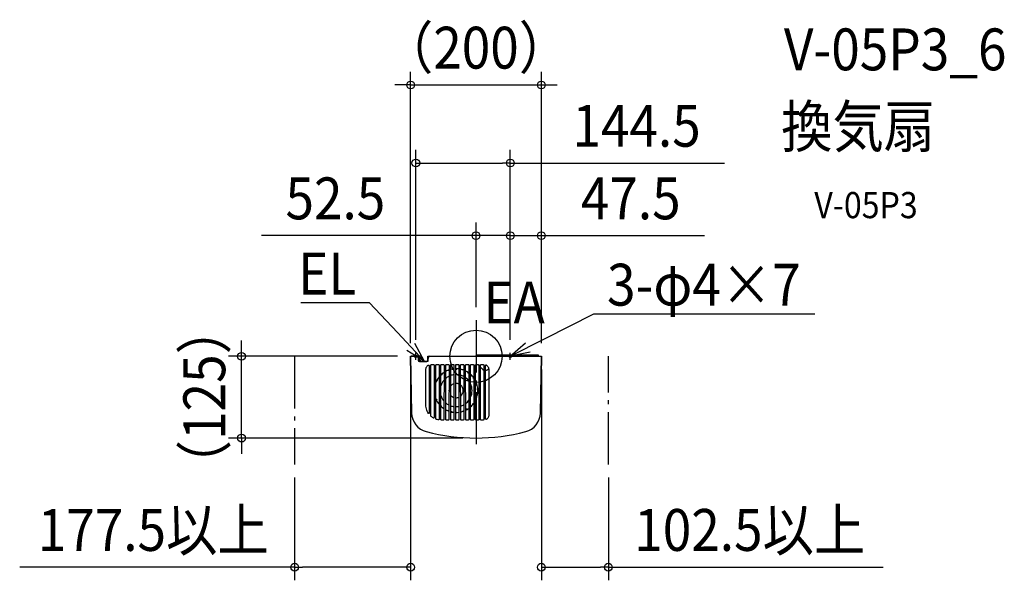
# Model space of a CAD drawing. Extents: x -698 to 808, y -342 to 515.
import ezdxf
from ezdxf.enums import TextEntityAlignment as Align

# ---------------------------------------------------------------- set-up
doc = ezdxf.new("R2010")
doc.units = 0
doc.header["$LTSCALE"] = 20
doc.header["$PDMODE"] = 3
doc.header["$PDSIZE"] = -2
doc.linetypes.add('DASHDOT', pattern=[5.5, 4, -0.6, 0.3, -0.6])
doc.layers.get('DEFPOINTS').update_dxf_attribs({"linetype": 'CONTINUOUS'})
for name, color, linetype in [('ARRANGE', 1, 'CONTINUOUS'), ('BASIS', 6, 'DASHDOT'), ('DETAIL', 5, 'CONTINUOUS'), ('ETC', 61, 'CONTINUOUS'), ('FIX', 11, 'CONTINUOUS'), ('NOTE', 4, 'CONTINUOUS'), ('OUTLINE', 3, 'CONTINUOUS'), ('SERVICESPACE', 2, 'DASHDOT'), ('SIZE', 30, 'CONTINUOUS')]:
    doc.layers.add(name, color=color, linetype=linetype)
doc.styles.get("Standard").update_dxf_attribs({"font": 'SIMPLEX.shx', "width": 0.9, "height": 64, "bigfont": 'BIGFONT.shx'})

msp = doc.modelspace()

# ---------------------------------------------------------------- linework, layer by layer
at = {"layer": 'ARRANGE', "color": 1, "linetype": 'CONTINUOUS'}
msp.add_circle((0, 0), 40, dxfattribs=at)
msp.add_point((0, 0), dxfattribs=at)
at = {"layer": 'BASIS', "color": 6, "linetype": 'DASHDOT'}
for p, q in [((0, 55.2), (0, -134.4)), ((-85, 0), (-99, 0)), ((-92, -5.4), (-92, 5.4)), ((59.5, 0), (45.5, 0)), ((52.5, -5.4), (52.5, 5.4))]:
    msp.add_line(p, q, dxfattribs=at)
at = {"layer": 'DEFPOINTS', "color": 30, "linetype": 'CONTINUOUS'}
for p in [(100, 414.9), (52.5, 295.5), (52.5, 184.5), (100, 184.5), (0, 55.2), (-100, 0), (-100, 0), (-92, 5.4), (52.5, 5.4), (52.5, 5.4), (52.5, 5.4), (100, 0), (100, 0), (100, 0), (-358.8, 0), (-100, 0), (0, -125), (-277.5, -165.3), (202.5, -165.3), (-277.5, -322.5), (202.5, -322.5)]:
    msp.add_point(p, dxfattribs=at)
at = {"layer": 'DETAIL', "color": 5, "linetype": 'CONTINUOUS'}
for p, q in [((-100, 0), (-98.5, -86.7)), ((-100, 0), (-86.6, 0)), ((-86.5, -8), (-86.6, 0)), ((-73.5, 0), (-73.9, -7.7)), ((-73.5, 0), (100, 0)), ((1.2, 2), (95.2, 2)), ((1.2, 2), (1.2, 0)), ((95.2, 2), (95.2, 0)), ((98.5, -86.7), (100, 0)), ((-88.6, -2), (-88.5, -6)), ((-86.5, -6.5), (-85.5, -6.5)), ((-86.5, -8), (-75, -8)), ((-83.8, -7.5), (-73.9, -7.5)), ((-75.3, -15.6), (-74.7, -14.9)), ((-74.7, -14.9), (-74, -14.3)), ((-74, -14.3), (-73.3, -13.7)), ((-73.3, -13.7), (-73.1, -13.6)), ((-73.1, -13.6), (-72.9, -13.6)), ((-73, -6), (-72.9, -2)), ((-72.9, -13.6), (-72.7, -13.5)), ((-72.7, -13.5), (-72.5, -13.6)), ((-72.5, -13.6), (-72.3, -13.7)), ((-72.3, -13.7), (-72.1, -13.8)), ((-72.1, -13.8), (-71.9, -13.9)), ((-71.9, -13.9), (-71.8, -14.1)), ((-71.8, -14.1), (-71.8, -14.3)), ((-71.8, -14.3), (-71.7, -14.5)), ((-71.7, -14.5), (-71.8, -87.2)), ((-69.1, -13.5), (-69, -13.3)), ((-69, -91.2), (-69.1, -13.5)), ((-69, -13.1), (-68.8, -12.9)), ((-69, -13.3), (-69, -13.1)), ((-68.8, -12.9), (-68.7, -12.7)), ((-68.7, -12.7), (-68.5, -12.6)), ((-68.5, -12.6), (-68.3, -12.5)), ((-68.3, -12.5), (-68.1, -12.5)), ((-68.1, -12.5), (-65.1, -12.5)), ((-65.1, -12.5), (-64.9, -12.5)), ((-64.9, -12.5), (-64.7, -12.6)), ((-64.7, -12.6), (-64.5, -12.7)), ((-64.5, -12.7), (-64.4, -12.9)), ((-64.4, -12.9), (-64.2, -13.1)), ((-64.2, -13.1), (-64.2, -13.3)), ((-64.2, -13.3), (-64.1, -13.5)), ((-64.1, -13.5), (-64.2, -93.6)), ((-61.5, -13.5), (-61.4, -13.3)), ((-61.4, -95.4), (-61.5, -13.5)), ((-61.4, -13.1), (-61.2, -12.9)), ((-61.4, -13.3), (-61.4, -13.1)), ((-61.2, -12.9), (-61.1, -12.7)), ((-61.1, -12.7), (-60.9, -12.6)), ((-60.9, -12.6), (-60.7, -12.5)), ((-60.7, -12.5), (-60.5, -12.5)), ((-60.5, -12.5), (-57.5, -12.5)), ((-57.5, -12.5), (-57.3, -12.5)), ((-57.3, -12.5), (-57.1, -12.6)), ((-57.1, -12.6), (-56.9, -12.7)), ((-56.9, -12.7), (-56.8, -12.9)), ((-56.8, -12.9), (-56.6, -13.1)), ((-56.6, -13.1), (-56.6, -13.3)), ((-56.6, -13.3), (-56.5, -13.5)), ((-56.5, -13.5), (-56.6, -96.2)), ((-53.9, -13.5), (-53.8, -13.3)), ((-53.8, -96.5), (-53.9, -13.5)), ((-53.8, -13.1), (-53.6, -12.9)), ((-53.8, -13.3), (-53.8, -13.1)), ((-53.6, -12.9), (-53.5, -12.7)), ((-53.5, -12.7), (-53.3, -12.6)), ((-53.3, -12.6), (-53.1, -12.5)), ((-53.1, -12.5), (-52.9, -12.5)), ((-52.9, -12.5), (-49.9, -12.5)), ((-49.9, -12.5), (-49.7, -12.5)), ((-49.7, -12.5), (-49.5, -12.6)), ((-49.5, -12.6), (-49.3, -12.7)), ((-49.3, -12.7), (-49.2, -12.9)), ((-49.2, -12.9), (-49, -13.1)), ((-49, -13.1), (-49, -13.3)), ((-49, -13.3), (-48.9, -13.5)), ((-48.9, -13.5), (-49, -96.5)), ((-46.3, -13.5), (-46.2, -13.3)), ((-46.2, -96.5), (-46.3, -13.5)), ((-46.2, -13.1), (-46, -12.9)), ((-46.2, -13.3), (-46.2, -13.1)), ((-46, -12.9), (-45.9, -12.7)), ((-45.9, -12.7), (-45.7, -12.6)), ((-45.7, -12.6), (-45.5, -12.5)), ((-45.5, -12.5), (-45.3, -12.5)), ((-45.3, -12.5), (-42.3, -12.5)), ((-42.3, -12.5), (-42.1, -12.5)), ((-42.1, -12.5), (-41.9, -12.6)), ((-41.9, -12.6), (-41.7, -12.7)), ((-41.7, -12.7), (-41.6, -12.9)), ((-41.6, -12.9), (-41.4, -13.1)), ((-41.4, -13.1), (-41.4, -13.3)), ((-41.4, -13.3), (-41.3, -13.5)), ((-41.3, -13.5), (-41.4, -96.5)), ((-38.7, -13.5), (-38.6, -13.3)), ((-38.6, -96.5), (-38.7, -13.5)), ((-38.6, -13.1), (-38.4, -12.9)), ((-38.6, -13.3), (-38.6, -13.1)), ((-38.4, -12.9), (-38.3, -12.7)), ((-38.3, -12.7), (-38.1, -12.6)), ((-38.1, -12.6), (-37.9, -12.5)), ((-37.9, -12.5), (-37.7, -12.5)), ((-37.7, -12.5), (-34.7, -12.5)), ((-34.7, -12.5), (-34.5, -12.5)), ((-34.5, -12.5), (-34.3, -12.6)), ((-34.3, -12.6), (-34.1, -12.7)), ((-34.1, -12.7), (-34, -12.9)), ((-34, -12.9), (-33.8, -13.1)), ((-33.8, -13.1), (-33.8, -13.3)), ((-33.8, -13.3), (-33.7, -13.5)), ((-33.7, -13.5), (-33.8, -96.5)), ((-31.1, -13.5), (-31, -13.3)), ((-31, -96.5), (-31.1, -13.5)), ((-31, -13.1), (-30.8, -12.9)), ((-31, -13.3), (-31, -13.1)), ((-30.8, -12.9), (-30.7, -12.7)), ((-30.7, -12.7), (-30.5, -12.6)), ((-30.5, -12.6), (-30.3, -12.5)), ((-30.3, -12.5), (-30.1, -12.5)), ((-30.1, -12.5), (-27.1, -12.5)), ((-27.1, -12.5), (-26.9, -12.5)), ((-26.9, -12.5), (-26.7, -12.6)), ((-26.7, -12.6), (-26.5, -12.7)), ((-26.5, -12.7), (-26.4, -12.9)), ((-26.4, -12.9), (-26.2, -13.1)), ((-26.2, -13.1), (-26.2, -13.3)), ((-26.2, -13.3), (-26.1, -13.5)), ((-26.1, -13.5), (-26.2, -96.5)), ((-23.5, -13.5), (-23.4, -13.3)), ((-23.4, -96.5), (-23.5, -13.5)), ((-23.4, -13.1), (-23.2, -12.9)), ((-23.4, -13.3), (-23.4, -13.1)), ((-23.2, -12.9), (-23.1, -12.7)), ((-23.1, -12.7), (-22.9, -12.6)), ((-22.9, -12.6), (-22.7, -12.5)), ((-22.7, -12.5), (-22.5, -12.5)), ((-22.5, -12.5), (-19.5, -12.5)), ((-19.5, -12.5), (-19.3, -12.5)), ((-19.3, -12.5), (-19.1, -12.6)), ((-19.1, -12.6), (-18.9, -12.7)), ((-18.9, -12.7), (-18.8, -12.9)), ((-18.8, -12.9), (-18.6, -13.1)), ((-18.6, -13.1), (-18.6, -13.3)), ((-18.6, -13.3), (-18.5, -13.5)), ((-18.5, -13.5), (-18.6, -96.5)), ((-15.9, -13.5), (-15.8, -13.3)), ((-15.8, -96.5), (-15.9, -13.5)), ((-15.8, -13.1), (-15.6, -12.9)), ((-15.8, -13.3), (-15.8, -13.1)), ((-15.6, -12.9), (-15.5, -12.7)), ((-15.5, -12.7), (-15.3, -12.6)), ((-15.3, -12.6), (-15.1, -12.5)), ((-15.1, -12.5), (-14.9, -12.5)), ((-14.9, -12.5), (-11.9, -12.5)), ((-11.9, -12.5), (-11.7, -12.5)), ((-11.7, -12.5), (-11.5, -12.6)), ((-11.5, -12.6), (-11.3, -12.7)), ((-11.3, -12.7), (-11.2, -12.9)), ((-11.2, -12.9), (-11, -13.1)), ((-11, -13.1), (-11, -13.3)), ((-11, -13.3), (-10.9, -13.5)), ((-10.9, -13.5), (-11, -96.5)), ((-8.3, -13.5), (-8.2, -13.3)), ((-8.2, -96.5), (-8.3, -13.5)), ((-8.2, -13.1), (-8, -12.9)), ((-8.2, -13.3), (-8.2, -13.1)), ((-8, -12.9), (-7.9, -12.7)), ((-7.9, -12.7), (-7.7, -12.6)), ((-7.7, -12.6), (-7.5, -12.5)), ((-7.5, -12.5), (-7.3, -12.5)), ((-7.3, -12.5), (-4.3, -12.5)), ((-4.3, -12.5), (-4.1, -12.5)), ((-4.1, -12.5), (-3.9, -12.6)), ((-3.9, -12.6), (-3.7, -12.7)), ((-3.7, -12.7), (-3.6, -12.9)), ((-3.6, -12.9), (-3.4, -13.1)), ((-3.4, -13.1), (-3.4, -13.3)), ((-3.4, -13.3), (-3.3, -13.5)), ((-3.3, -13.5), (-3.4, -96.5)), ((-0.7, -13.5), (-0.6, -13.3)), ((-0.6, -96.5), (-0.7, -13.5)), ((-0.6, -13.1), (-0.4, -12.9)), ((-0.6, -13.3), (-0.6, -13.1)), ((-0.4, -12.9), (-0.3, -12.7)), ((-0.3, -12.7), (-0.1, -12.6)), ((-0.1, -12.6), (0.1, -12.5)), ((0.1, -12.5), (0.3, -12.5)), ((0.3, -12.5), (3.3, -12.5)), ((3.3, -12.5), (3.5, -12.5)), ((3.5, -12.5), (3.7, -12.6)), ((3.7, -12.6), (3.9, -12.7)), ((3.9, -12.7), (4, -12.9)), ((4, -12.9), (4.2, -13.1)), ((4.2, -13.1), (4.2, -13.3)), ((4.2, -13.3), (4.3, -13.5)), ((4.3, -13.5), (4.2, -96.5)), ((6.9, -13.5), (7, -13.3)), ((7, -96.5), (6.9, -13.5)), ((7, -13.1), (7.2, -12.9)), ((7, -13.3), (7, -13.1)), ((7.2, -12.9), (7.3, -12.7)), ((7.3, -12.7), (7.5, -12.6)), ((7.5, -12.6), (7.7, -12.5)), ((7.7, -12.5), (7.9, -12.5)), ((7.9, -12.5), (10.9, -12.5)), ((10.9, -12.5), (11.1, -12.5)), ((11.1, -12.5), (11.3, -12.6)), ((11.3, -12.6), (11.5, -12.7)), ((11.5, -12.7), (11.6, -12.9)), ((11.6, -12.9), (11.8, -13.1)), ((11.8, -13.1), (11.8, -13.3)), ((11.8, -13.3), (11.9, -13.5)), ((11.9, -13.5), (11.8, -96.5)), ((14.6, -14), (14.5, -14.2)), ((14.5, -14.2), (14.5, -14.5)), ((14.5, -14.5), (14.6, -14.3)), ((14.6, -95.4), (14.5, -14.5)), ((14.7, -13.8), (14.6, -14)), ((14.6, -14.1), (14.7, -13.9)), ((14.6, -14.3), (14.6, -14.1)), ((14.9, -13.7), (14.7, -13.8)), ((14.7, -13.9), (14.9, -13.8)), ((15.1, -13.6), (14.9, -13.7)), ((14.9, -13.8), (15.1, -13.7)), ((15.3, -13.5), (15.1, -13.6)), ((15.1, -13.7), (15.3, -13.6)), ((15.6, -13.5), (15.3, -13.5)), ((15.3, -13.6), (15.5, -13.5)), ((15.5, -13.5), (15.7, -13.6)), ((15.8, -13.5), (15.6, -13.5)), ((15.7, -13.6), (15.9, -13.6)), ((16, -13.6), (15.8, -13.5)), ((15.9, -13.6), (16.1, -13.7)), ((16.1, -13.7), (16.8, -14.3)), ((16.8, -14.3), (17.5, -14.9)), ((17.5, -14.9), (18.1, -15.6)), ((-76.7, -20), (-76.6, -19.1)), ((-76.7, -74.5), (-76.7, -20)), ((-76.6, -19.1), (-76.5, -18.2)), ((-76.5, -18.2), (-76.2, -17.3)), ((-76.2, -17.3), (-75.8, -16.4)), ((-75.8, -16.4), (-75.3, -15.6)), ((18.1, -15.6), (18.6, -16.4)), ((18.6, -16.4), (19, -17.3)), ((19, -17.3), (19.3, -18.2)), ((19.3, -18.2), (19.4, -19.1)), ((19.4, -19.1), (19.5, -20)), ((19.5, -20), (19.5, -90)), ((-76.6, -76.5), (-76.7, -74.5)), ((-76.4, -78.4), (-76.6, -76.5)), ((-75.9, -80.4), (-76.4, -78.4)), ((-75.4, -82.2), (-75.9, -80.4)), ((-74.6, -84.1), (-75.4, -82.2)), ((-73.7, -85.8), (-74.6, -84.1)), ((-72.7, -87.5), (-73.7, -85.8)), ((-72.6, -87.6), (-72.7, -87.5)), ((-72.5, -87.7), (-72.6, -87.6)), ((-72.4, -87.7), (-72.5, -87.7)), ((-72.2, -87.7), (-72.4, -87.7)), ((-72.1, -87.7), (-72.2, -87.7)), ((-72, -87.6), (-72.1, -87.7)), ((-71.9, -87.6), (-72, -87.6)), ((-71.8, -87.5), (-71.9, -87.6)), ((-71.8, -87.2), (-71.8, -87.3)), ((-71.8, -87.3), (-71.8, -87.5)), ((19.5, -90), (19.4, -90.9)), ((-69, -91.4), (-69, -91.2)), ((-68.9, -91.6), (-69, -91.4)), ((-68.8, -91.8), (-68.9, -91.6)), ((-68.7, -91.9), (-68.8, -91.8)), ((-67.6, -92.8), (-68.7, -91.9)), ((-66.5, -93.6), (-67.6, -92.8)), ((-65.4, -94.3), (-66.5, -93.6)), ((-65.2, -94.4), (-65.4, -94.3)), ((-65, -94.4), (-65.2, -94.4)), ((-64.8, -94.4), (-65, -94.4)), ((-64.6, -94.4), (-64.8, -94.4)), ((-64.5, -94.3), (-64.6, -94.4)), ((-64.4, -94.1), (-64.5, -94.3)), ((-64.3, -94), (-64.4, -94.1)), ((-64.2, -93.8), (-64.3, -94)), ((-64.2, -93.6), (-64.2, -93.8)), ((-61.4, -95.7), (-61.4, -95.4)), ((-61.3, -95.9), (-61.4, -95.7)), ((-61.2, -96), (-61.3, -95.9)), ((-61.1, -96.2), (-61.2, -96)), ((-60.9, -96.3), (-61.1, -96.2)), ((-60.7, -96.4), (-60.9, -96.3)), ((-59.3, -96.8), (-60.7, -96.4)), ((-57.7, -97.1), (-59.3, -96.8)), ((-57.5, -97.2), (-57.7, -97.1)), ((-57.3, -97.1), (-57.5, -97.2)), ((-57.1, -97), (-57.3, -97.1)), ((-56.9, -96.9), (-57.1, -97)), ((-56.8, -96.8), (-56.9, -96.9)), ((-56.7, -96.6), (-56.8, -96.8)), ((-56.6, -96.4), (-56.7, -96.6)), ((-56.6, -96.2), (-56.6, -96.4)), ((-53.8, -96.7), (-53.8, -96.5)), ((-53.7, -96.9), (-53.8, -96.7)), ((-53.6, -97.1), (-53.7, -96.9)), ((-53.5, -97.3), (-53.6, -97.1)), ((-53.3, -97.4), (-53.5, -97.3)), ((-53.1, -97.5), (-53.3, -97.4)), ((-52.8, -97.5), (-53.1, -97.5)), ((-52.9, -97.5), (-52.9, -97.5)), ((-52.9, -97.5), (-52.9, -97.5)), ((-50, -97.5), (-52.8, -97.5)), ((-49.7, -97.5), (-50, -97.5)), ((-49.9, -97.5), (-49.9, -97.5)), ((-49.9, -97.5), (-49.9, -97.5)), ((-49.5, -97.4), (-49.7, -97.5)), ((-49.3, -97.3), (-49.5, -97.4)), ((-49.2, -97.1), (-49.3, -97.3)), ((-49.1, -96.9), (-49.2, -97.1)), ((-49, -96.7), (-49.1, -96.9)), ((-49, -96.5), (-49, -96.7)), ((-46.2, -96.7), (-46.2, -96.5)), ((-46.1, -96.9), (-46.2, -96.7)), ((-46, -97.1), (-46.1, -96.9)), ((-45.9, -97.3), (-46, -97.1)), ((-45.7, -97.4), (-45.9, -97.3)), ((-45.5, -97.5), (-45.7, -97.4)), ((-45.2, -97.5), (-45.5, -97.5)), ((-45.3, -97.5), (-45.3, -97.5)), ((-45.3, -97.5), (-45.3, -97.5)), ((-42.4, -97.5), (-45.2, -97.5)), ((-42.1, -97.5), (-42.4, -97.5)), ((-42.3, -97.5), (-42.3, -97.5)), ((-42.3, -97.5), (-42.3, -97.5)), ((-41.9, -97.4), (-42.1, -97.5)), ((-41.7, -97.3), (-41.9, -97.4)), ((-41.6, -97.1), (-41.7, -97.3)), ((-41.5, -96.9), (-41.6, -97.1)), ((-41.4, -96.7), (-41.5, -96.9)), ((-41.4, -96.5), (-41.4, -96.7)), ((-38.6, -96.7), (-38.6, -96.5)), ((-38.5, -96.9), (-38.6, -96.7)), ((-38.4, -97.1), (-38.5, -96.9)), ((-38.3, -97.3), (-38.4, -97.1)), ((-38.1, -97.4), (-38.3, -97.3)), ((-37.9, -97.5), (-38.1, -97.4)), ((-37.6, -97.5), (-37.9, -97.5)), ((-37.7, -97.5), (-37.7, -97.5)), ((-37.7, -97.5), (-37.7, -97.5)), ((-34.8, -97.5), (-37.6, -97.5)), ((-34.5, -97.5), (-34.8, -97.5)), ((-34.7, -97.5), (-34.7, -97.5)), ((-34.7, -97.5), (-34.7, -97.5)), ((-34.3, -97.4), (-34.5, -97.5)), ((-34.1, -97.3), (-34.3, -97.4)), ((-34, -97.1), (-34.1, -97.3)), ((-33.9, -96.9), (-34, -97.1)), ((-33.8, -96.7), (-33.9, -96.9)), ((-33.8, -96.5), (-33.8, -96.7)), ((-31, -96.7), (-31, -96.5)), ((-30.9, -96.9), (-31, -96.7)), ((-30.8, -97.1), (-30.9, -96.9)), ((-30.7, -97.3), (-30.8, -97.1)), ((-30.5, -97.4), (-30.7, -97.3)), ((-30.3, -97.5), (-30.5, -97.4)), ((-30, -97.5), (-30.3, -97.5)), ((-30.1, -97.5), (-30.1, -97.5)), ((-30.1, -97.5), (-30.1, -97.5)), ((-27.2, -97.5), (-30, -97.5)), ((-26.9, -97.5), (-27.2, -97.5)), ((-27.1, -97.5), (-27.1, -97.5)), ((-27.1, -97.5), (-27.1, -97.5)), ((-26.7, -97.4), (-26.9, -97.5)), ((-26.5, -97.3), (-26.7, -97.4)), ((-26.4, -97.1), (-26.5, -97.3)), ((-26.3, -96.9), (-26.4, -97.1)), ((-26.2, -96.7), (-26.3, -96.9)), ((-26.2, -96.5), (-26.2, -96.7)), ((-23.4, -96.7), (-23.4, -96.5)), ((-23.3, -96.9), (-23.4, -96.7)), ((-23.2, -97.1), (-23.3, -96.9)), ((-23.1, -97.3), (-23.2, -97.1)), ((-22.9, -97.4), (-23.1, -97.3)), ((-22.7, -97.5), (-22.9, -97.4)), ((-22.4, -97.5), (-22.7, -97.5)), ((-22.5, -97.5), (-22.5, -97.5)), ((-22.5, -97.5), (-22.5, -97.5)), ((-19.6, -97.5), (-22.4, -97.5)), ((-19.3, -97.5), (-19.6, -97.5)), ((-19.5, -97.5), (-19.5, -97.5)), ((-19.5, -97.5), (-19.5, -97.5)), ((-19.1, -97.4), (-19.3, -97.5)), ((-18.9, -97.3), (-19.1, -97.4)), ((-18.8, -97.1), (-18.9, -97.3)), ((-18.7, -96.9), (-18.8, -97.1)), ((-18.6, -96.7), (-18.7, -96.9)), ((-18.6, -96.5), (-18.6, -96.7)), ((-15.8, -96.7), (-15.8, -96.5)), ((-15.7, -96.9), (-15.8, -96.7)), ((-15.6, -97.1), (-15.7, -96.9)), ((-15.5, -97.3), (-15.6, -97.1)), ((-15.3, -97.4), (-15.5, -97.3)), ((-15.1, -97.5), (-15.3, -97.4)), ((-14.8, -97.5), (-15.1, -97.5)), ((-14.9, -97.5), (-14.9, -97.5)), ((-14.9, -97.5), (-14.9, -97.5)), ((-12, -97.5), (-14.8, -97.5)), ((-11.7, -97.5), (-12, -97.5)), ((-11.9, -97.5), (-11.9, -97.5)), ((-11.9, -97.5), (-11.9, -97.5)), ((-11.5, -97.4), (-11.7, -97.5)), ((-11.3, -97.3), (-11.5, -97.4)), ((-11.2, -97.1), (-11.3, -97.3)), ((-11.1, -96.9), (-11.2, -97.1)), ((-11, -96.7), (-11.1, -96.9)), ((-11, -96.5), (-11, -96.7)), ((-8.2, -96.7), (-8.2, -96.5)), ((-8.1, -96.9), (-8.2, -96.7)), ((-8, -97.1), (-8.1, -96.9)), ((-7.9, -97.3), (-8, -97.1)), ((-7.7, -97.4), (-7.9, -97.3)), ((-7.5, -97.5), (-7.7, -97.4)), ((-7.2, -97.5), (-7.5, -97.5)), ((-7.3, -97.5), (-7.3, -97.5)), ((-7.3, -97.5), (-7.3, -97.5)), ((-4.4, -97.5), (-7.2, -97.5)), ((-4.1, -97.5), (-4.4, -97.5)), ((-4.3, -97.5), (-4.3, -97.5)), ((-4.3, -97.5), (-4.3, -97.5)), ((-3.9, -97.4), (-4.1, -97.5)), ((-3.7, -97.3), (-3.9, -97.4)), ((-3.6, -97.1), (-3.7, -97.3)), ((-3.5, -96.9), (-3.6, -97.1)), ((-3.4, -96.7), (-3.5, -96.9)), ((-3.4, -96.5), (-3.4, -96.7)), ((-0.6, -96.7), (-0.6, -96.5)), ((-0.5, -96.9), (-0.6, -96.7)), ((-0.4, -97.1), (-0.5, -96.9)), ((-0.3, -97.3), (-0.4, -97.1)), ((-0.1, -97.4), (-0.3, -97.3)), ((0.1, -97.5), (-0.1, -97.4)), ((0.4, -97.5), (0.1, -97.5)), ((0.3, -97.5), (0.3, -97.5)), ((0.3, -97.5), (0.3, -97.5)), ((3.2, -97.5), (0.4, -97.5)), ((3.5, -97.5), (3.2, -97.5)), ((3.3, -97.5), (3.3, -97.5)), ((3.3, -97.5), (3.3, -97.5)), ((3.7, -97.4), (3.5, -97.5)), ((3.9, -97.3), (3.7, -97.4)), ((4, -97.1), (3.9, -97.3)), ((4.1, -96.9), (4, -97.1)), ((4.2, -96.7), (4.1, -96.9)), ((4.2, -96.5), (4.2, -96.7)), ((7, -96.7), (7, -96.5)), ((7.1, -96.9), (7, -96.7)), ((7.2, -97.1), (7.1, -96.9)), ((7.3, -97.3), (7.2, -97.1)), ((7.5, -97.4), (7.3, -97.3)), ((7.7, -97.5), (7.5, -97.4)), ((8, -97.5), (7.7, -97.5)), ((7.9, -97.5), (7.9, -97.5)), ((7.9, -97.5), (7.9, -97.5)), ((10.8, -97.5), (8, -97.5)), ((11.1, -97.5), (10.8, -97.5)), ((10.9, -97.5), (10.9, -97.5)), ((10.9, -97.5), (10.9, -97.5)), ((11.3, -97.4), (11.1, -97.5)), ((11.5, -97.3), (11.3, -97.4)), ((11.6, -97.1), (11.5, -97.3)), ((11.7, -96.9), (11.6, -97.1)), ((11.8, -96.7), (11.7, -96.9)), ((11.8, -96.5), (11.8, -96.7)), ((14.6, -95.6), (14.6, -95.4)), ((14.7, -95.9), (14.6, -95.6)), ((14.8, -96), (14.7, -95.9)), ((14.9, -96.2), (14.8, -96)), ((15.1, -96.3), (14.9, -96.2)), ((15.3, -96.4), (15.1, -96.3)), ((15.5, -96.4), (15.3, -96.4)), ((15.7, -96.4), (15.5, -96.4)), ((15.9, -96.4), (15.7, -96.4)), ((16.1, -96.3), (15.9, -96.4)), ((16.9, -95.7), (16.1, -96.3)), ((17.5, -95.1), (16.9, -95.7)), ((18.1, -94.4), (17.5, -95.1)), ((18.6, -93.6), (18.1, -94.4)), ((19, -92.7), (18.6, -93.6)), ((19.3, -91.8), (19, -92.7)), ((19.4, -90.9), (19.3, -91.8))]:
    msp.add_line(p, q, dxfattribs=at)
for centre, radius, start, end in [((-90.6, -2), 2, 1, 90), ((-70.9, -2), 2, 90, 179), ((-86.5, -6), 2, 181, 270), ((-85.5, -8.5), 2, 14.4776, 90), ((-75, -6), 2, 270, 359), ((-34.3, -55.7), 56.8, 47.1824, 49.4911), ((-30.5, -52.5), 33.4, 123.4707, 134.3197), ((-59.2, -31.3), 7.65, 24.3616, 30.9941), ((-30.5, -52.5), 32.6, 130.4844, 131.7664), ((-59.2, -31.3), 8.35, 25.8032, 31.9354), ((-30.5, -52.5), 33.4, 108.9346, 118.1079), ((-49.6, -22.4), 7.65, 3.1852, 9.8058), ((-30.5, -52.5), 32.6, 109.3079, 110.5899), ((-49.6, -22.4), 8.35, 4.6267, 10.6351), ((-30.5, -52.5), 33.4, 95.5604, 104.136), ((-30.5, -52.5), 24.5, 97.5972, 109.4573), ((-43.7, -19.4), 7.65, 352.5969, 359.2535), ((-30.5, -52.5), 32.5, 98.7197, 100.0017), ((-43.7, -19.4), 8.35, 354.0385, 0.0385), ((-30.5, -52.5), 33.4, 82.5033, 90.9618), ((-30.5, -52.5), 24.5, 79.7521, 91.309), ((-37.4, -17.5), 7.65, 342.0087, 348.7537), ((-30.5, -52.5), 32.5, 88.1315, 89.4135), ((-37.4, -17.5), 8.35, 343.4503, 349.4657), ((-30.5, -52.5), 33.4, 69.03, 77.8398), ((-30.9, -16.9), 8.35, 333.2071, 338.9235), ((-30.5, -52.5), 24.5, 60.8121, 73.2909), ((-30.5, -52.5), 33.4, 54.1705, 64.0081), ((-18, -19.1), 7.65, 310.244, 316.9759), ((-30.5, -52.5), 32.5, 56.3667, 57.6488), ((-18, -19.1), 8.35, 311.6855, 317.9277), ((-12.1, -22), 7.65, 300.2861, 306.3127), ((-30.5, -52.5), 32.6, 45.7785, 46.8922), ((-30.5, -52.5), 33.4, 35.6351, 48.2563), ((-12.1, -22), 8.35, 301.0973, 307.2802), ((-34.3, -55.7), 56.8, 40, 43.3818), ((14.2, -15), 6.5, 220, 249.2001), ((14.2, -15), 6.5, 273.3603, 323.7318), ((-30.5, -52.5), 33.4, 141.1683, 157.7609), ((-64.8, -43.1), 7.65, 45.5381, 52.3205), ((-64.8, -43.1), 8.35, 46.9797, 53.164), ((-30.5, -52.5), 32.5, 151.6609, 152.9429), ((-62.5, -37), 7.65, 38.2076, 41.6399), ((-30.5, -52.5), 24.5, 138.8864, 162.468), ((-30.5, -52.5), 24.5, 116.2904, 130.0419), ((-30.5, -52.5), 10.9, 107.3403, 138.5622), ((-30.5, -52.5), 10.9, 66.4173, 92.9147), ((-30.5, -52.5), 10.9, 310.4319, 49.602), ((-30.5, -52.5), 24.5, 37.1308, 53.3179), ((-30.5, -52.5), 24.5, 335.3134, 24.7196), ((-6.8, -25.9), 7.65, 289.0675, 295.6841), ((-30.5, -52.5), 32.6, 35.1903, 36.4723), ((-6.8, -25.9), 8.35, 290.5091, 294.7061), ((-30.5, -52.5), 33.4, 333.306, 26.7307), ((-2.3, -30.7), 7.65, 282.7997, 285.0901), ((-2.3, -30.7), 8.35, 281.7116, 285.9484), ((1.2, -36.2), 7.65, 267.891, 274.5301), ((-30.5, -52.5), 32.6, 14.0138, 15.2958), ((1.2, -36.2), 8.35, 269.3326, 275.3295), ((-30.5, -52.5), 24.5, 197.5648, 221.0788), ((-30.5, -52.5), 10.9, 175.0514, 184.9284), ((-30.5, -52.5), 10.9, 221.4718, 252.6239), ((-30.5, -52.5), 32.5, 352.8373, 354.1194), ((4.9, -48.8), 8.35, 248.1561, 254.1852), ((3.6, -42.3), 7.65, 257.3028, 264.0037), ((-30.5, -52.5), 32.6, 3.4256, 4.7076), ((4.9, -48.8), 7.65, 246.7146, 253.5037), ((3.6, -42.3), 8.35, 258.7444, 264.7419), ((-30.5, -52.5), 33.4, 202.2783, 218.795), ((-58.7, -74.2), 8.35, 99.9208, 105.9484), ((-58.7, -74.2), 7.65, 98.4793, 105.0901), ((-30.5, -52.5), 32.5, 204.602, 205.8841), ((-54.2, -79), 8.35, 110.5091, 116.5985), ((-54.2, -79), 7.65, 109.0675, 115.6841), ((-30.5, -52.5), 32.5, 215.1903, 216.4723), ((-30.5, -52.5), 24.5, 229.9936, 243.6747), ((-30.5, -52.5), 10.9, 267.1202, 293.5484), ((-30.5, -52.5), 24.5, 286.7444, 299.1539), ((-30.5, -52.5), 24.5, 306.7157, 322.8313), ((-30.5, -52.5), 33.4, 311.7789, 324.3307), ((-30.5, -52.5), 32.6, 321.0726, 322.3547), ((1.5, -67.9), 8.35, 216.3914, 222.633), ((1.5, -67.9), 7.65, 214.9499, 221.6399), ((-30.5, -52.5), 32.5, 342.2491, 343.5311), ((5, -55.3), 8.35, 237.5679, 243.6593), ((5, -55.3), 7.65, 236.1263, 243.0364), ((-68.5, -86.2), 30, 181, 255.3467), ((-48.9, -82.9), 8.35, 121.0973, 127.2802), ((-30.5, -52.5), 33.4, 225.714, 236.4954), ((-48.9, -82.9), 7.65, 119.6558, 126.3127), ((-30.5, -52.5), 32.5, 225.7785, 227.0605), ((-43, -85.8), 8.35, 135.9457, 137.9277), ((-30.5, -52.5), 33.4, 241.9262, 251.0304), ((-36.6, -87.5), 8.35, 142.2738, 148.4078), ((-30.5, -52.5), 32.6, 246.955, 248.237), ((-36.6, -87.5), 7.65, 140.8322, 147.6739), ((-30.5, -52.5), 24.5, 250.5774, 262.3676), ((-30.5, -52.5), 33.4, 255.8989, 264.4048), ((-30.1, -88), 8.35, 152.862, 158.9235), ((-30.5, -52.5), 32.5, 257.5432, 258.8252), ((-30.1, -88), 7.65, 151.4205, 158.2779), ((-30.5, -52.5), 24.5, 268.7261, 280.2129), ((-23.6, -87.4), 7.65, 162.0087, 168.318), ((-30.5, -52.5), 32.5, 269.0508, 269.4135), ((-30.5, -52.5), 33.4, 269.0732, 277.4617), ((-30.5, -52.5), 33.4, 282.1954, 290.9354), ((-30.5, -52.5), 32.6, 289.3079, 290.5899), ((-11.4, -82.5), 8.35, 184.6267, 190.6351), ((-11.4, -82.5), 7.65, 183.1852, 189.8058), ((-30.5, -52.5), 33.4, 296.0266, 305.7943), ((-30.5, -52.5), 32.5, 299.8962, 301.1782), ((-6.2, -78.5), 8.35, 195.215, 201.2695), ((-6.2, -78.5), 7.65, 193.7734, 200.3828), ((68.5, -86.2), 30, 284.6533, 359), ((0, 175.7), 300.7, 255.3467, 284.6533)]:
    msp.add_arc(centre, radius, start, end, dxfattribs=at)
at = {"layer": 'FIX', "color": 11, "linetype": 'CONTINUOUS'}
for centre in [(-92, 0), (52.5, 0)]:
    msp.add_circle(centre, 2, dxfattribs=at)
at = {"layer": 'NOTE', "color": 4, "linetype": 'CONTINUOUS'}
for p, q in [((-183.1, 81.6), (-268.2, 81.6)), ((-163.1, 81.6), (-183.1, 81.6)), ((-120.3, 36.2), (-163.1, 81.6)), ((106, 27.1), (180.4, 64.7)), ((180.4, 64.7), (200.4, 64.7)), ((200.4, 64.7), (518.7, 64.7)), ((-79.2, -7.5), (-120.3, 36.2)), ((-93.9, 19.9), (-79.2, -7.5)), ((52.5, 0), (106, 27.1)), ((52.5, 0), (75.6, 20.7)), ((-79.2, -7.5), (-105.6, 8.8)), ((82.9, 6.4), (52.5, 0))]:
    msp.add_line(p, q, dxfattribs=at)
at = {"layer": 'OUTLINE', "color": 3, "linetype": 'CONTINUOUS'}
for p, q in [((-98.5, -86.7), (-100, 0)), ((-100, 0), (-86.6, 0)), ((-86.6, 0), (-86.5, -6.5)), ((-73.9, -7.5), (-73.5, 0)), ((-73.5, 0), (1.2, 0)), ((1.2, 0), (1.2, 2)), ((1.2, 2), (95.2, 2)), ((95.2, 2), (95.2, 0)), ((95.2, 0), (100, 0)), ((100, 0), (98.5, -86.7)), ((-86.5, -6.5), (-85.5, -6.5)), ((-83.8, -7.5), (-73.9, -7.5))]:
    msp.add_line(p, q, dxfattribs=at)
for centre, radius, start, end in [((-85.5, -8.5), 2, 30.0001, 90), ((-68.5, -86.2), 30, 181.0161, 255.3467), ((68.5, -86.2), 30, 284.6533, 359), ((0, 175.7), 300.7, 255.3467, 284.6533)]:
    msp.add_arc(centre, radius, start, end, dxfattribs=at)
at = {"layer": 'SERVICESPACE', "color": 2, "linetype": 'DASHDOT'}
for p, q in [((-277.5, 0), (-277.5, -165.3)), ((202.5, -165.3), (202.5, 0))]:
    msp.add_line(p, q, dxfattribs=at)
at = {"layer": 'SIZE', "color": 30, "linetype": 'CONTINUOUS'}
for p, q in [((-100, 20), (-100, 434.9)), ((100, 20), (100, 434.9)), ((-112, 414.9), (-124, 414.9)), ((-100, 414.9), (-112, 414.9)), ((-100, 414.9), (100, 414.9)), ((100, 414.9), (112, 414.9)), ((112, 414.9), (124, 414.9)), ((-92, 25.4), (-92, 315.5)), ((52.5, 25.4), (52.5, 315.5)), ((-92, 295.5), (-80, 295.5)), ((-80, 295.5), (40.5, 295.5)), ((52.5, 295.5), (40.5, 295.5)), ((52.5, 295.5), (380.4, 295.5)), ((0, 75.2), (0, 204.5)), ((52.5, 25.4), (52.5, 204.5)), ((52.5, 25.4), (52.5, 204.5)), ((100, 20), (100, 204.5)), ((-12, 184.5), (-328, 184.5)), ((0, 184.5), (-12, 184.5)), ((52.5, 184.5), (0, 184.5)), ((40.5, 184.5), (28.5, 184.5)), ((52.5, 184.5), (40.5, 184.5)), ((52.5, 184.5), (64.5, 184.5)), ((52.5, 184.5), (100, 184.5)), ((64.5, 184.5), (76.5, 184.5)), ((100, 184.5), (112, 184.5)), ((112, 184.5), (349.5, 184.5)), ((-358.8, 12), (-358.8, 24)), ((-358.8, 0), (-358.8, 12)), ((-120, 0), (-378.8, 0)), ((-358.8, -125), (-358.8, 0)), ((-100, -20), (-100, -342.5)), ((100, -20), (100, -342.5)), ((-20, -125), (-378.8, -125)), ((-358.8, -125), (-358.8, -137)), ((-358.8, -137), (-358.8, -149)), ((-277.5, -185.3), (-277.5, -342.5)), ((202.5, -185.3), (202.5, -342.5)), ((-277.5, -322.5), (-698.3, -322.5)), ((-277.5, -322.5), (-265.5, -322.5)), ((-112, -322.5), (-265.5, -322.5)), ((-100, -322.5), (-112, -322.5)), ((100, -322.5), (112, -322.5)), ((112, -322.5), (190.5, -322.5)), ((202.5, -322.5), (190.5, -322.5)), ((202.5, -322.5), (623.3, -322.5))]:
    msp.add_line(p, q, dxfattribs=at)
for centre in [(-100, 414.9), (100, 414.9), (-92, 295.5), (52.5, 295.5), (0, 184.5), (52.5, 184.5), (52.5, 184.5), (100, 184.5), (-358.8, 0), (-358.8, -125), (-277.5, -322.5), (-100, -322.5), (100, -322.5), (202.5, -322.5)]:
    msp.add_circle(centre, 6, dxfattribs=at)

# ---------------------------------------------------------------- texts
at = {"layer": 'ETC', "color": 61, "linetype": 'CONTINUOUS', "width": 0.9}
for s, height, p in [('V-05P3_6', 64, (471.2, 437.3)), ('換気扇', 64, (467, 319.4)), ('V-05P3', 40, (517.7, 211.2))]:
    msp.add_text(s, height=height, dxfattribs=at).set_placement(p)
at = {"layer": 'NOTE', "color": 4, "linetype": 'CONTINUOUS', "width": 0.9}
msp.add_text('EL', height=64, dxfattribs=at).set_placement((-183.2, 94.4), align=Align.RIGHT)
for s, p in [('3-φ4×7', (200.5, 77.5)), ('EA', (11.2, 50.3))]:
    msp.add_text(s, height=64, dxfattribs=at).set_placement(p)
at = {"layer": 'SIZE', "color": 30, "linetype": 'CONTINUOUS', "width": 0.9}
for s, p in [('（200）', (0, 439.9)), ('144.5', (245.7, 320.5)), ('52.5', (-215.2, 209.5)), ('47.5', (236.8, 209.5)), ('177.5以上', (-493.9, -297.5)), ('102.5以上', (418.9, -297.5))]:
    msp.add_text(s, height=64, dxfattribs=at).set_placement(p, align=Align.CENTER)
msp.add_text('（125）', height=64, rotation=90, dxfattribs=at).set_placement((-383.8, -62.5), align=Align.CENTER)

doc.saveas('drawing.dxf')
